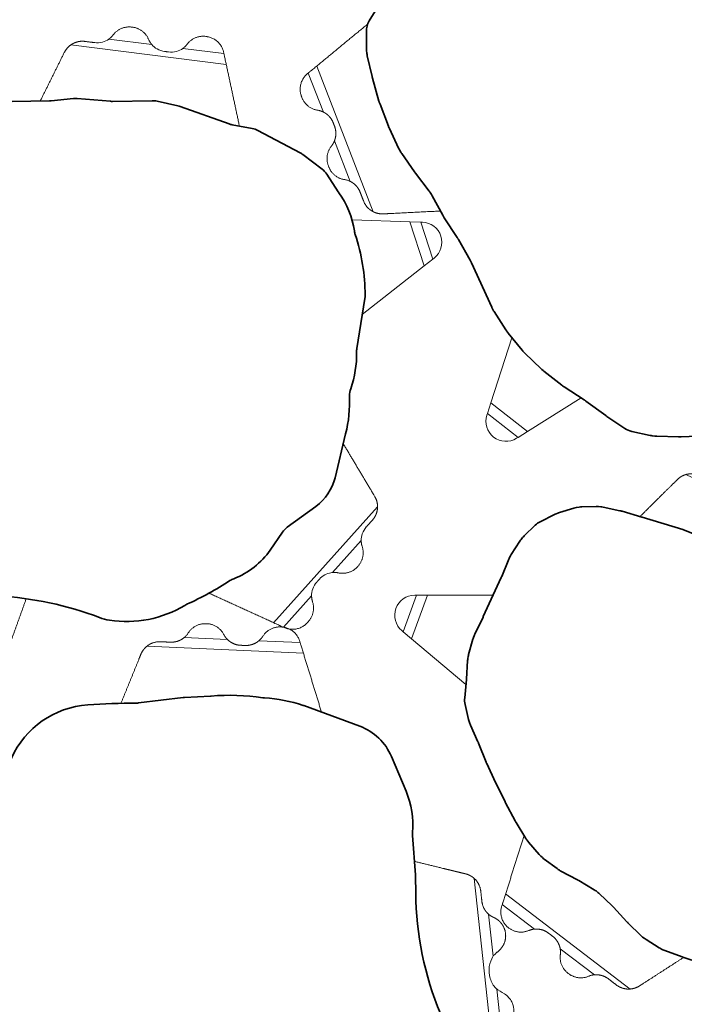
# Model space of a CAD drawing. Units: metres. Extents: x -6.6 to 7.5, y 1.2 to 5.
# Drawn here: x 0.4 to 0.5, y 3.4 to 3.6 of the extents above; entities that cross this region are included whole.
import ezdxf

# ---------------------------------------------------------------- set-up
doc = ezdxf.new("R2010")
doc.units = ezdxf.units.M
doc.header["$LTSCALE"] = 0.1
doc.layers.add('Keine', color=7, linetype='Continuous', lineweight=9)
doc.layers.add('Sichtbare Kanten(DIN)', color=7, linetype='Continuous', lineweight=35)
doc.layers.add('Nocken VS', color=7, linetype='Continuous', lineweight=5, true_color=0x777777)

# ---------------------------------------------------------------- blocks, each defined once
blk = doc.blocks.new('Gruppe-78')
at = {"layer": 'Nocken VS'}
for p, q in [((0.43237, 3.57201), (0.42381, 3.57309)), ((0.41627, 3.57196), (0.44721, 3.56805)), ((0.44675, 3.5702), (0.43855, 3.57123)), ((0.48375, 3.53669), (0.48663, 3.52789)), ((0.48836, 3.52925), (0.48595, 3.53661)), ((0.47734, 3.47992), (0.45661, 3.45682)), ((0.46836, 3.46681), (0.47408, 3.47319)), ((0.45858, 3.45592), (0.4642, 3.46218))]:
    blk.add_line(p, q, dxfattribs=at)
at = {"layer": 'Nocken VS', "flags": 128}
blk.add_lwpolyline([(0.47227, 3.53707), (0.48375, 3.53669), (0.48595, 3.53661), (0.48629, 3.5366, -0.700208), (0.48862, 3.52946), (0.48836, 3.52925), (0.48663, 3.52789), (0.4743, 3.51822)], format="xyb", dxfattribs=at)
at = {"layer": 'Nocken VS'}
for points, weights, knots in [([(0.42381, 3.57309), (0.42431, 3.57345), (0.42469, 3.57394), (0.42608, 3.57578), (0.42837, 3.57549), (0.42846, 3.57548), (0.42855, 3.57547), (0.43084, 3.57518), (0.43173, 3.57305), (0.43197, 3.57248), (0.43237, 3.57201)], [1, 0.988426950127, 1, 0.866025403784, 1, 1, 1, 0.866025403784, 1, 0.988426950127, 1], [0, 0, 0, 0.114472, 0.114472, 0.491777, 0.491777, 0.508223, 0.508223, 0.885528, 0.885528, 1, 1, 1]), ([(0.43855, 3.57123), (0.43905, 3.57159), (0.43942, 3.57208), (0.44082, 3.57392), (0.44311, 3.57363), (0.44319, 3.57362), (0.44328, 3.5736), (0.4461, 3.57325), (0.44669, 3.57047), (0.44826, 3.56312), (0.44983, 3.55576)], [1, 0.988426950127, 1, 0.866025403784, 1, 1, 1, 0.815417439184, 1, 1, 1], [0, 0, 0, 0.048426, 0.048426, 0.208039, 0.208039, 0.214997, 0.214997, 0.399789, 0.399789, 1, 1, 1]), ([(0.41015, 3.56077), (0.41256, 3.56561), (0.41496, 3.57045), (0.41542, 3.57137), (0.41627, 3.57196)], [1, 1, 1, 0.968236951905, 1], [0, 0, 0, 0.6322494, 0.6322494, 0.7493015, 0.7493015, 0.7493015]), ([(0.47052, 3.49247), (0.47365, 3.48722), (0.47678, 3.48197), (0.47734, 3.48102), (0.47734, 3.47992)], [1, 1, 1, 0.963743313902, 1], [0, 0, 0, 0.6602548, 0.6602548, 0.7756222, 0.7756222, 0.7756222]), ([(0.47408, 3.47319), (0.47409, 3.47257), (0.47428, 3.47199), (0.475, 3.46979), (0.47345, 3.46808), (0.47341, 3.46803), (0.47337, 3.46798), (0.47183, 3.46627), (0.46957, 3.46674), (0.46897, 3.46687), (0.46836, 3.46681)], [1, 0.988426950127, 1, 0.866025403784, 1, 1, 1, 0.866025403784, 1, 0.988426950127, 1], [0, 0, 0, 0.115035, 0.115035, 0.494192, 0.494192, 0.505808, 0.505808, 0.884965, 0.884965, 1, 1, 1]), ([(0.4642, 3.46218), (0.46421, 3.46156), (0.4644, 3.46098), (0.46511, 3.45878), (0.46357, 3.45707), (0.46346, 3.45694), (0.46335, 3.45682), (0.46138, 3.45463), (0.45871, 3.45586), (0.45125, 3.45928), (0.4438, 3.4627)], [1, 0.988426950127, 1, 0.866025403784, 1, 1, 1, 0.805229469374, 1, 1, 1], [0, 0, 0, 0.045467, 0.045467, 0.195328, 0.195328, 0.20764, 0.20764, 0.385365, 0.385365, 1, 1, 1]), ([(0.40736, 3.46158), (0.40558, 3.45666), (0.40381, 3.45173), (0.40346, 3.45078), (0.40271, 3.45011)], [1, 1, 1, 0.969407797585, 1], [0.2578223, 0.2578223, 0.2578223, 0.8828258, 0.8828258, 1, 1, 1])]:
    blk.add_rational_spline(points, weights, degree=2, knots=knots, dxfattribs=at)
for points, degree, knots in [([(0.41627, 3.57196), (0.41654, 3.57214), (0.41716, 3.57243), (0.41787, 3.57263), (0.41867, 3.57268), (0.42002, 3.57251), (0.421, 3.57239)], 2, [0.7493015, 0.7493015, 0.7493015, 0.7872404, 0.8251793, 0.8631182, 0.9010571, 1, 1, 1]), ([(0.421, 3.57239), (0.4215, 3.57232), (0.42205, 3.57236), (0.42302, 3.57263), (0.42345, 3.57283), (0.42381, 3.57309)], 3, [-0.2846627, -0.2846627, -0.2846627, -0.2846627, -0.1328742, -0.1328742, 0, 0, 0, 0]), ([(0.43237, 3.57201), (0.43266, 3.57167), (0.43302, 3.57136), (0.43389, 3.57086), (0.43442, 3.57069), (0.43492, 3.57063)], 3, [0, 0, 0, 0, 0.1328742, 0.1328742, 0.2846627, 0.2846627, 0.2846627, 0.2846627]), ([(0.43573, 3.57053), (0.43623, 3.57046), (0.43678, 3.5705), (0.43775, 3.57076), (0.43818, 3.57097), (0.43855, 3.57123)], 3, [-0.2846627, -0.2846627, -0.2846627, -0.2846627, -0.1328742, -0.1328742, 0, 0, 0, 0]), ([(0.47734, 3.47992), (0.47734, 3.47959), (0.47723, 3.47892), (0.47698, 3.47822), (0.47657, 3.47753), (0.47571, 3.47658), (0.4751, 3.4759)], 2, [0.7756222, 0.7756222, 0.7756222, 0.8106613, 0.8457003, 0.8807394, 0.9157784, 1, 1, 1]), ([(0.4751, 3.4759), (0.47477, 3.47553), (0.47448, 3.47506), (0.47415, 3.47411), (0.47408, 3.47364), (0.47408, 3.47319)], 3, [2.3436929, 2.3436929, 2.3436929, 2.3436929, 2.4954814, 2.4954814, 2.6283556, 2.6283556, 2.6283556, 2.6283556]), ([(0.46836, 3.46681), (0.46826, 3.4668), (0.46816, 3.46679), (0.46764, 3.4667), (0.46721, 3.46655), (0.46641, 3.46611), (0.46605, 3.46582), (0.46577, 3.4655)], 3, [1.2977811, 1.2977811, 1.2977811, 1.2977811, 1.3271296, 1.3271296, 1.4545519, 1.4545519, 1.5819741, 1.5819741, 1.5819741, 1.5819741]), ([(0.46522, 3.46489), (0.46488, 3.46452), (0.4646, 3.46405), (0.46427, 3.4631), (0.4642, 3.46263), (0.4642, 3.46218)], 3, [-0.2846627, -0.2846627, -0.2846627, -0.2846627, -0.1328742, -0.1328742, 0, 0, 0, 0])]:
    blk.add_open_spline(points, degree=degree, knots=knots, dxfattribs=at)
for points in [[(0.43492, 3.57063), (0.43573, 3.57053)], [(0.46577, 3.4655), (0.46522, 3.46489)]]:
    blk.add_open_spline(points, degree=1, dxfattribs=at)
at = {"layer": 'Sichtbare Kanten(DIN)', "flags": 128}
blk.add_lwpolyline([(0.40177, 3.46214, -0.076323), (0.42196, 3.45785, 0.051787), (0.42395, 3.45732, 0.176129), (0.43894, 3.46027, -0.029762), (0.43936, 3.46049, 0.038829), (0.44795, 3.4652, -0.051804), (0.44869, 3.46557, 0.14796), (0.45598, 3.4713), (0.45842, 3.47486, -0.084816), (0.45935, 3.47583), (0.46506, 3.48, 0.176776), (0.46887, 3.48571), (0.47099, 3.49443, 0.068142), (0.47177, 3.50199, -0.092905), (0.472, 3.50344, 0.089492), (0.47316, 3.51073, -0.044489), (0.47321, 3.51144), (0.47481, 3.52143, 0.039435), (0.47486, 3.52205, 0.080707), (0.4729, 3.53415, -0.045549), (0.47273, 3.53486, 0.125369), (0.46962, 3.54246, -0.016096), (0.46947, 3.54267), (0.46721, 3.54617, 0.086381), (0.46628, 3.54718), (0.46246, 3.5501, 0.041723), (0.4619, 3.55045), (0.4535, 3.55488, 0.074049), (0.45239, 3.55527), (0.44836, 3.55604, -0.037692), (0.44778, 3.5562), (0.43805, 3.55965, 0.029722), (0.43759, 3.55978), (0.43342, 3.56072, 0.059739), (0.43247, 3.56082), (0.42457, 3.56068, -0.024581), (0.42418, 3.5607), (0.41748, 3.56124, 0.043551), (0.41679, 3.56124), (0.41231, 3.56082, -0.01962), (0.412, 3.5608), (0.40456, 3.56069, -0.031087)], format="xyb", dxfattribs=at)
blk = doc.blocks.new('Gruppe-94')
at = {"layer": 'Nocken VS'}
for p, q in [((0.47646, 3.53871), (0.46523, 3.56772)), ((0.46354, 3.56633), (0.46655, 3.55856)), ((0.46877, 3.55284), (0.47191, 3.54474)), ((0.5072, 3.4949), (0.4999, 3.5006)), ((0.49922, 3.4985), (0.50533, 3.49373))]:
    blk.add_line(p, q, dxfattribs=at)
at = {"layer": 'Nocken VS', "flags": 128}
blk.add_lwpolyline([(0.51791, 3.5016), (0.5072, 3.4949), (0.50533, 3.49373), (0.50504, 3.49356, -0.700208), (0.49912, 3.49818), (0.49922, 3.4985), (0.4999, 3.5006), (0.50412, 3.51359)], format="xyb", dxfattribs=at)
at = {"layer": 'Nocken VS'}
blk.add_rational_spline([(0.48987, 3.53884), (0.48418, 3.53856), (0.47848, 3.53827), (0.47741, 3.53822), (0.47646, 3.53871), (0.47618, 3.53886), (0.47563, 3.53926), (0.47511, 3.5398), (0.47469, 3.54047), (0.47421, 3.54171), (0.47373, 3.54295), (0.47331, 3.54362), (0.47279, 3.54417), (0.47221, 3.54459), (0.47191, 3.54474), (0.47136, 3.54501), (0.47075, 3.5451), (0.46847, 3.54546), (0.46764, 3.54761), (0.46759, 3.54773), (0.46755, 3.54784), (0.46671, 3.54999), (0.46816, 3.55179), (0.46855, 3.55227), (0.46877, 3.55284), (0.46889, 3.55316), (0.46903, 3.55385), (0.46905, 3.5546), (0.46891, 3.55539), (0.46864, 3.55608), (0.46838, 3.55677), (0.46795, 3.55746), (0.46742, 3.558), (0.46686, 3.55841), (0.46655, 3.55856), (0.466, 3.55883), (0.4654, 3.55893), (0.46311, 3.55928), (0.46228, 3.56144), (0.46224, 3.56155), (0.46219, 3.56167), (0.46115, 3.56436), (0.46338, 3.5662), (0.46939, 3.57115), (0.4754, 3.57611)], [1, 1, 1, 0.966224187982, 1, 1, 1, 1, 1, 1, 1, 1, 1, 1, 1, 0.988426950126, 1, 0.866025403785, 1, 1, 1, 0.866025403784, 1, 0.988426950126, 1, 1, 1, 1, 1, 1, 1, 1, 1, 1, 1, 0.988426950127, 1, 0.866025403786, 1, 1, 1, 0.810802363324, 1, 1, 1], degree=2, knots=[0, 0, 0, 0.18765, 0.18765, 0.221565, 0.221565, 0.232231, 0.242897, 0.253562, 0.264228, 0.291043, 0.301694, 0.312344, 0.322995, 0.333646, 0.333646, 0.352703, 0.352703, 0.415515, 0.415515, 0.419365, 0.419365, 0.482177, 0.482177, 0.501234, 0.501234, 0.511823, 0.522411, 0.533, 0.543588, 0.5537, 0.564289, 0.574877, 0.585466, 0.596054, 0.596054, 0.615111, 0.615111, 0.677924, 0.677924, 0.681773, 0.681773, 0.755304, 0.755304, 1, 1, 1], dxfattribs=at)
at = {"layer": 'Sichtbare Kanten(DIN)', "flags": 128}
blk.add_lwpolyline([(0.47752, 3.5797), (0.47569, 3.5767, 0.138484), (0.47511, 3.57461), (0.47511, 3.57135, 0.028286), (0.47514, 3.5709), (0.47522, 3.57023, 0.028286), (0.4753, 3.56979), (0.47626, 3.56561, 0.005576), (0.47629, 3.56553), (0.47632, 3.5654, 0.005576), (0.47634, 3.56531), (0.47763, 3.56073, 0.011545), (0.47768, 3.56055), (0.47777, 3.56029, 0.011545), (0.47783, 3.56011), (0.47949, 3.55576, 0.008916), (0.47955, 3.55562), (0.47963, 3.55543, 0.008916), (0.47969, 3.5553), (0.48154, 3.55133, 0.021694), (0.4817, 3.55102), (0.48196, 3.55057, 0.021694), (0.48215, 3.55028), (0.4847, 3.54662, 0.005317), (0.48475, 3.54655), (0.48483, 3.54645, 0.005317), (0.48488, 3.54638), (0.48764, 3.54277, -0.019309), (0.48782, 3.54252), (0.48807, 3.54213, -0.019309), (0.48823, 3.54186), (0.49033, 3.53799, 0.010379), (0.49041, 3.53785), (0.49054, 3.53764, 0.010379), (0.49063, 3.5375), (0.49322, 3.53356, -0.008501), (0.49329, 3.53345), (0.49339, 3.53327, -0.008501), (0.49346, 3.53315), (0.49578, 3.52905, -0.010478), (0.49585, 3.5289), (0.49597, 3.52868, -0.010586), (0.49604, 3.52853), (0.50008, 3.5197, 0.017183), (0.5002, 3.51946), (0.5004, 3.51909, 0.017294), (0.50054, 3.51885), (0.50287, 3.51519, 0.014702), (0.503, 3.515), (0.50321, 3.51471, 0.014702), (0.50335, 3.51453), (0.50614, 3.51111, 0.014892), (0.5063, 3.51093), (0.50654, 3.51067, 0.014892), (0.50671, 3.51049), (0.5099, 3.50742, 0.013581), (0.51006, 3.50727), (0.5103, 3.50706, 0.013581), (0.51047, 3.50692), (0.51408, 3.50413, 0.009995), (0.51421, 3.50403), (0.51441, 3.50389, 0.009995), (0.51454, 3.5038), (0.51853, 3.50119, -0.006835), (0.51863, 3.50113), (0.51876, 3.50104, -0.006835), (0.51885, 3.50097), (0.52279, 3.49808, 0.005137), (0.52286, 3.49803), (0.52296, 3.49796, 0.005137), (0.52303, 3.49791), (0.5266, 3.49551, 0.095173), (0.52799, 3.49492), (0.53167, 3.49412, 0.023155), (0.53204, 3.49406), (0.53259, 3.494, 0.023155), (0.53296, 3.49397), (0.53729, 3.49385, 0.009156), (0.53744, 3.49385), (0.53766, 3.49385, 0.009156), (0.5378, 3.49385), (0.54262, 3.49408, 0.005769)], format="xyb", dxfattribs=at)
blk = doc.blocks.new('Gruppe-95')
at = {"layer": 'Nocken VS'}
for p, q in [((0.44742, 3.45349), (0.43884, 3.45387)), ((0.46192, 3.45285), (0.45369, 3.45321)), ((0.43139, 3.45212), (0.46256, 3.45074)), ((0.38596, 3.41382), (0.38539, 3.40561)), ((0.38591, 3.38328), (0.38808, 3.41442)), ((0.4966, 3.40586), (0.49996, 3.37482)), ((0.38494, 3.39921), (0.38436, 3.39078)), ((0.50036, 3.39035), (0.49945, 3.39875)), ((0.50194, 3.37579), (0.50107, 3.38383)), ((0.40715, 3.30636), (0.39321, 3.3343)), ((0.39169, 3.33271), (0.39536, 3.32534)), ((0.49531, 3.33086), (0.49699, 3.29968)), ((0.49823, 3.31503), (0.49777, 3.3236)), ((0.39817, 3.31972), (0.402, 3.31204)), ((0.49902, 3.30054), (0.49857, 3.30875)), ((0.4533, 3.27962), (0.44421, 3.28133)), ((0.44457, 3.27915), (0.45218, 3.27773))]:
    blk.add_line(p, q, dxfattribs=at)
at = {"layer": 'Nocken VS', "flags": 128}
blk.add_lwpolyline([(0.4599, 3.29079), (0.4533, 3.27962), (0.45218, 3.27773), (0.45201, 3.27744, -0.700208), (0.44462, 3.27882), (0.44457, 3.27915), (0.44421, 3.28133), (0.44234, 3.29263)], format="xyb", dxfattribs=at)
at = {"layer": 'Nocken VS'}
for points, weights, knots in [([(0.42622, 3.44075), (0.42822, 3.44564), (0.43021, 3.45054), (0.4306, 3.45148), (0.43139, 3.45212), (0.43164, 3.45233), (0.43223, 3.45267), (0.43293, 3.45292), (0.43372, 3.45304), (0.43509, 3.45298), (0.43647, 3.45292), (0.43727, 3.45304), (0.43797, 3.45329), (0.43858, 3.45365), (0.43884, 3.45387), (0.43931, 3.45426), (0.43964, 3.45478), (0.44088, 3.45673), (0.44319, 3.45662), (0.44326, 3.45662), (0.44333, 3.45662), (0.44564, 3.45652), (0.44671, 3.45447), (0.44699, 3.45392), (0.44742, 3.45349), (0.44766, 3.45325), (0.44824, 3.45284), (0.44892, 3.45252), (0.4497, 3.45233), (0.45051, 3.4523), (0.45132, 3.45226), (0.45211, 3.45238), (0.45282, 3.45264), (0.45343, 3.45299), (0.45369, 3.45321), (0.45416, 3.4536), (0.45449, 3.45412), (0.45573, 3.45607), (0.45804, 3.45597), (0.45811, 3.45596), (0.45818, 3.45596), (0.461, 3.45584), (0.46183, 3.45314), (0.46401, 3.44606), (0.46619, 3.43898)], [1, 1, 1, 0.969078238608, 1, 1, 1, 1, 1, 1, 1, 1, 1, 1, 1, 0.988426950128, 1, 0.866025403785, 1, 1, 1, 0.866025403786, 1, 0.988426950125, 1, 1, 1, 1, 1, 1, 1, 1, 1, 1, 1, 0.988426950126, 1, 0.866025403785, 1, 1, 1, 0.8173733452, 1, 1, 1], [0, 0, 0, 0.176311, 0.176311, 0.209252, 0.209252, 0.220071, 0.23089, 0.241709, 0.252528, 0.281179, 0.292053, 0.302927, 0.313801, 0.324675, 0.324675, 0.344246, 0.344246, 0.408753, 0.408753, 0.411073, 0.411073, 0.475579, 0.475579, 0.49515, 0.49515, 0.506088, 0.517026, 0.527964, 0.538901, 0.551396, 0.562405, 0.573415, 0.584424, 0.595433, 0.595433, 0.615247, 0.615247, 0.680554, 0.680554, 0.682904, 0.682904, 0.758152, 0.758152, 1, 1, 1]), ([(0.39704, 3.37784), (0.39704, 3.37784), (0.39704, 3.37784), (0.39225, 3.37996), (0.38746, 3.38207), (0.38653, 3.38248), (0.38591, 3.38328), (0.38571, 3.38353), (0.38539, 3.38413), (0.38515, 3.38483), (0.38505, 3.38563), (0.38515, 3.38701), (0.38525, 3.38839), (0.38515, 3.38919), (0.38491, 3.3899), (0.38457, 3.39052), (0.38436, 3.39078), (0.38397, 3.39126), (0.38347, 3.39161), (0.38155, 3.3929), (0.38171, 3.3952), (0.38187, 3.3975), (0.38395, 3.39851), (0.3845, 3.39878), (0.38494, 3.39921), (0.385, 3.39926), (0.3851, 3.39937), (0.38537, 3.39966), (0.38574, 3.40023), (0.386, 3.40085), (0.38616, 3.40151), (0.38622, 3.40234), (0.38628, 3.40322), (0.38618, 3.40402), (0.38594, 3.40473), (0.3856, 3.40535), (0.38539, 3.40561), (0.38501, 3.40609), (0.3845, 3.40644), (0.38258, 3.40773), (0.38274, 3.41003), (0.38275, 3.4101), (0.38275, 3.41016), (0.38295, 3.41297), (0.38565, 3.41373), (0.39273, 3.41574), (0.39982, 3.41775)], [1, 1, 1, 1, 1, 0.969407797586, 1, 1, 1, 1, 1, 1, 1, 1, 1, 1, 1, 0.988426950129, 1, 0.866025403783, 1, 0.866188556301, 1, 0.988426940793, 1, 1, 1, 1, 1, 1, 1, 1, 1, 1, 1, 1, 1, 0.988426950128, 1, 0.866025403783, 1, 1, 1, 0.818144079081, 1, 1, 1], [0, 0, 0, 0.000008, 0.000008, 0.278462, 0.278462, 0.330666, 0.330666, 0.347901, 0.365137, 0.382373, 0.399609, 0.445531, 0.462855, 0.480179, 0.497503, 0.514827, 0.514827, 0.546006, 0.546006, 0.648774, 0.648774, 0.751484, 0.751484, 0.782663, 0.782663, 0.786548, 0.790434, 0.794319, 0.798205, 0.80209, 0.805975, 0.812146, 0.816774, 0.821402, 0.826031, 0.830659, 0.830659, 0.838989, 0.838989, 0.866445, 0.866445, 0.86735, 0.86735, 0.898925, 0.898925, 1, 1, 1]), ([(0.48469, 3.40925), (0.48978, 3.40801), (0.49487, 3.40678), (0.49585, 3.40654), (0.4966, 3.40586), (0.49684, 3.40565), (0.49727, 3.40511), (0.49762, 3.40446), (0.49786, 3.4037), (0.49801, 3.40232), (0.49816, 3.40095), (0.49839, 3.40019), (0.49875, 3.39952), (0.4992, 3.39897), (0.49945, 3.39875), (0.49992, 3.39834), (0.50048, 3.39809), (0.50259, 3.39716), (0.50284, 3.39487), (0.50308, 3.39257), (0.50122, 3.39121), (0.50073, 3.39085), (0.50036, 3.39035), (0.50032, 3.39029), (0.50023, 3.39017), (0.50003, 3.38984), (0.49976, 3.38921), (0.49961, 3.38855), (0.49957, 3.38787), (0.49967, 3.38698), (0.49977, 3.38603), (0.50001, 3.38527), (0.50037, 3.3846), (0.50081, 3.38406), (0.50107, 3.38383), (0.50153, 3.38343), (0.50209, 3.38318), (0.5042, 3.38225), (0.50445, 3.37996), (0.50475, 3.37716), (0.50223, 3.37593), (0.49561, 3.3727), (0.48899, 3.36948), (0.48898, 3.36948), (0.48898, 3.36948)], [1, 1, 1, 0.969407797587, 1, 1, 1, 1, 1, 1, 1, 1, 1, 1, 1, 0.988426950127, 1, 0.866025403785, 1, 0.866188556302, 1, 0.988426940792, 1, 1, 1, 1, 1, 1, 1, 1, 1, 1, 1, 1, 1, 0.988426940793, 1, 0.866188556303, 1, 0.818144079082, 1, 1, 1, 1, 1], [0, 0, 0, 0.280267, 0.280267, 0.332811, 0.332811, 0.35016, 0.367508, 0.384856, 0.402204, 0.448426, 0.46575, 0.483074, 0.500398, 0.517722, 0.517722, 0.548719, 0.548719, 0.650888, 0.650888, 0.752999, 0.752999, 0.783996, 0.783996, 0.787859, 0.791722, 0.795584, 0.799447, 0.80331, 0.807173, 0.814122, 0.818723, 0.823325, 0.827926, 0.832527, 0.832527, 0.840809, 0.840809, 0.868089, 0.868089, 0.899481, 0.899481, 0.999966, 0.999966, 1, 1, 1]), ([(0.4195, 3.30734), (0.4195, 3.30734), (0.4195, 3.30734), (0.4143, 3.30672), (0.4091, 3.30611), (0.40809, 3.30599), (0.40715, 3.30636), (0.40685, 3.30648), (0.40627, 3.30684), (0.40571, 3.30732), (0.40522, 3.30796), (0.4046, 3.30919), (0.40398, 3.31043), (0.4035, 3.31107), (0.40293, 3.31156), (0.40232, 3.31192), (0.402, 3.31204), (0.40143, 3.31226), (0.40081, 3.3123), (0.39851, 3.31244), (0.39748, 3.31451), (0.39745, 3.31457), (0.39742, 3.31462), (0.39639, 3.31669), (0.39766, 3.31862), (0.398, 3.31913), (0.39817, 3.31972), (0.39826, 3.32004), (0.39834, 3.32074), (0.39829, 3.3215), (0.39807, 3.32227), (0.39771, 3.323), (0.39734, 3.32373), (0.39685, 3.32437), (0.39628, 3.32486), (0.39568, 3.32522), (0.39536, 3.32534), (0.39479, 3.32556), (0.39417, 3.3256), (0.39187, 3.32574), (0.39084, 3.32781), (0.39081, 3.32787), (0.39078, 3.32792), (0.38952, 3.33044), (0.39146, 3.33247), (0.39655, 3.3378), (0.40163, 3.34312)], [1, 1, 1, 1, 1, 0.969407797586, 1, 1, 1, 1, 1, 1, 1, 1, 1, 1, 1, 0.988426950127, 1, 0.866025403784, 1, 1, 1, 0.866025403787, 1, 0.988426950127, 1, 1, 1, 1, 1, 1, 1, 1, 1, 1, 1, 0.988426950127, 1, 0.866025403785, 1, 1, 1, 0.81814407908, 1, 1, 1], [0, 0, 0, 0.000046, 0.000046, 0.177956, 0.177956, 0.211311, 0.211311, 0.222323, 0.233335, 0.244348, 0.25536, 0.284701, 0.295698, 0.306695, 0.317692, 0.328689, 0.328689, 0.348366, 0.348366, 0.413221, 0.413221, 0.415358, 0.415358, 0.480213, 0.480213, 0.49989, 0.49989, 0.510823, 0.521756, 0.532689, 0.543621, 0.556261, 0.567193, 0.578126, 0.589059, 0.599992, 0.599992, 0.619669, 0.619669, 0.684524, 0.684524, 0.686661, 0.686661, 0.761246, 0.761246, 1, 1, 1]), ([(0.48359, 3.33488), (0.48861, 3.33337), (0.49362, 3.33186), (0.49459, 3.33157), (0.49531, 3.33086), (0.49554, 3.33063), (0.49593, 3.33007), (0.49625, 3.3294), (0.49645, 3.32863), (0.49652, 3.32724), (0.4966, 3.32586), (0.49679, 3.32508), (0.49712, 3.3244), (0.49753, 3.32383), (0.49777, 3.3236), (0.49821, 3.32317), (0.49876, 3.32289), (0.50082, 3.32184), (0.50094, 3.31954), (0.50095, 3.31947), (0.50095, 3.31941), (0.50107, 3.3171), (0.49914, 3.31584), (0.49863, 3.3155), (0.49823, 3.31503), (0.49802, 3.31477), (0.49767, 3.31416), (0.49742, 3.31345), (0.49731, 3.31265), (0.49735, 3.31183), (0.4974, 3.31102), (0.49759, 3.31024), (0.49792, 3.30956), (0.49833, 3.30899), (0.49857, 3.30875), (0.49901, 3.30832), (0.49956, 3.30804), (0.50162, 3.307), (0.50174, 3.30469), (0.50175, 3.30463), (0.50175, 3.30456), (0.5019, 3.30175), (0.49931, 3.30066), (0.49253, 3.2978), (0.48575, 3.29494)], [1, 1, 1, 0.969407797584, 1, 1, 1, 1, 1, 1, 1, 1, 1, 1, 1, 0.988426950126, 1, 0.866025403785, 1, 1, 1, 0.866025403782, 1, 0.988426950129, 1, 1, 1, 1, 1, 1, 1, 1, 1, 1, 1, 0.988426950127, 1, 0.866025403783, 1, 1, 1, 0.818144079083, 1, 1, 1], [0, 0, 0, 0.176398, 0.176398, 0.209468, 0.209468, 0.220387, 0.231306, 0.242225, 0.253144, 0.282235, 0.293209, 0.304184, 0.315159, 0.326133, 0.326133, 0.345885, 0.345885, 0.410987, 0.410987, 0.413132, 0.413132, 0.478235, 0.478235, 0.497987, 0.497987, 0.508961, 0.519936, 0.53091, 0.541885, 0.554572, 0.565547, 0.576521, 0.587496, 0.59847, 0.59847, 0.618222, 0.618222, 0.683325, 0.683325, 0.68547, 0.68547, 0.760339, 0.760339, 1, 1, 1])]:
    blk.add_rational_spline(points, weights, degree=2, knots=knots, dxfattribs=at)
at = {"layer": 'Sichtbare Kanten(DIN)', "flags": 128}
blk.add_lwpolyline([(0.44056, 3.29297, 0.047263), (0.43981, 3.29306, -0.186653), (0.42428, 3.29931, -0.141154), (0.42314, 3.30121, 0.131255), (0.41999, 3.30674, -0.054791), (0.41944, 3.30743), (0.41432, 3.31558, -0.027267), (0.41411, 3.31596), (0.4084, 3.32774, 0.007923), (0.40834, 3.32785), (0.40309, 3.33784, -0.094773), (0.40266, 3.33927, 0.121485), (0.40054, 3.34511, -0.109334), (0.39992, 3.34672), (0.39862, 3.3551, -0.014944), (0.39859, 3.35534), (0.3975, 3.36695, 0.00174), (0.39749, 3.36698), (0.39671, 3.37469, -0.069075), (0.39676, 3.37578, 0.06287), (0.39711, 3.38299, -0.0489), (0.39713, 3.38377, 0.049968), (0.39739, 3.39701, 0.03725), (0.3973, 3.3976, -0.11404), (0.39728, 3.40598, 0.010947), (0.39731, 3.40616), (0.3983, 3.41153, 0.048959), (0.39836, 3.41231, -0.121532), (0.39923, 3.41606, 0.041383), (0.39948, 3.41667), (0.40161, 3.42345, -0.029272), (0.40177, 3.42389), (0.40443, 3.42983, -0.276695), (0.4196, 3.44044, -0.016341), (0.42928, 3.4408, 0.028275), (0.42973, 3.44083), (0.43862, 3.44188, -0.016088), (0.43888, 3.4419), (0.44407, 3.44218, 0.008778), (0.44421, 3.44219, -0.060378), (0.45446, 3.44186, 0.023859), (0.45484, 3.44182, -0.067312), (0.46254, 3.44033, -0.006866), (0.46264, 3.44029), (0.47379, 3.43618, -0.207317), (0.48011, 3.43014), (0.48302, 3.42327, -0.117122), (0.4843, 3.41502, 0.038687), (0.4843, 3.4144), (0.48489, 3.40658, -0.015946), (0.4849, 3.40632), (0.48494, 3.40295, 0.095145), (0.48985, 3.37893, -0.231389), (0.48929, 3.37016, 0.072306), (0.48887, 3.36909), (0.4878, 3.36452, -0.033896), (0.48764, 3.364, 0.083597), (0.48566, 3.35415, -0.014614), (0.48565, 3.35391), (0.48451, 3.34125, -0.022753), (0.48446, 3.34089, 0.038639), (0.48318, 3.32859, 0.042484), (0.48322, 3.32791), (0.48429, 3.32045, 0.007809), (0.48431, 3.32033), (0.48543, 3.31402, 0.017831), (0.48549, 3.31374), (0.48706, 3.30747, -0.021291), (0.48713, 3.30713, -0.154819), (0.48513, 3.29355, -0.268817), (0.47764, 3.28852), (0.47157, 3.28811, -0.063722), (0.47055, 3.28817), (0.46463, 3.2893, -0.046392), (0.46392, 3.2895, 0.110994), (0.44959, 3.2917, -0.041599), (0.44893, 3.29171, -0.026372)], format="xyb", close=True, dxfattribs=at)
blk = doc.blocks.new('Gruppe-100')
at = {"layer": 'Nocken VS'}
for p, q in [((0.53875, 3.48633), (0.56693, 3.4729)), ((0.55405, 3.48133), (0.54631, 3.48503)), ((0.56715, 3.47509), (0.55973, 3.47863)), ((0.48508, 3.46229), (0.48244, 3.45501)), ((0.48413, 3.4536), (0.48729, 3.46229)), ((0.60189, 3.42177), (0.59133, 3.39239)), ((0.59844, 3.40605), (0.60134, 3.41412)), ((0.52766, 3.38383), (0.50285, 3.40278)), ((0.50218, 3.40068), (0.50862, 3.39577)), ((0.59353, 3.39239), (0.59631, 3.40013)), ((0.51372, 3.39187), (0.52054, 3.38666))]:
    blk.add_line(p, q, dxfattribs=at)
at = {"layer": 'Nocken VS', "flags": 128}
blk.add_lwpolyline([(0.49495, 3.44453), (0.48413, 3.4536), (0.48244, 3.45501), (0.48218, 3.45523, -0.700208), (0.48475, 3.46229), (0.48508, 3.46229), (0.48729, 3.46229), (0.50037, 3.4623)], format="xyb", dxfattribs=at)
at = {"layer": 'Nocken VS'}
for points, weights, knots in [([(0.52962, 3.47797), (0.52962, 3.47797), (0.52962, 3.47797), (0.53334, 3.48165), (0.53706, 3.48534), (0.53778, 3.48605), (0.53875, 3.48633), (0.53906, 3.48642), (0.53974, 3.48651), (0.54048, 3.48647), (0.54126, 3.48627), (0.5425, 3.48567), (0.54375, 3.48508), (0.54453, 3.48488), (0.54528, 3.48484), (0.54598, 3.48493), (0.54631, 3.48503), (0.54689, 3.48521), (0.5474, 3.48555), (0.5493, 3.48686), (0.55139, 3.48587), (0.55145, 3.48584), (0.55151, 3.48581), (0.55359, 3.48482), (0.55377, 3.48252), (0.55382, 3.4819), (0.55405, 3.48133), (0.55418, 3.48102), (0.55455, 3.48042), (0.55506, 3.47986), (0.5557, 3.47938), (0.55644, 3.47903), (0.55717, 3.47868), (0.55795, 3.47848), (0.55871, 3.47844), (0.5594, 3.47853), (0.55973, 3.47863), (0.56031, 3.47881), (0.56082, 3.47916), (0.56272, 3.48047), (0.56481, 3.47947), (0.56487, 3.47944), (0.56493, 3.47941), (0.56746, 3.4782), (0.56718, 3.47541), (0.56645, 3.46808), (0.56573, 3.46075)], [1, 1, 1, 1, 1, 0.969407797585, 1, 1, 1, 1, 1, 1, 1, 1, 1, 1, 1, 0.988426950127, 1, 0.866025403786, 1, 1, 1, 0.866025403786, 1, 0.988426950129, 1, 1, 1, 1, 1, 1, 1, 1, 1, 1, 1, 0.988426950126, 1, 0.866025403784, 1, 1, 1, 0.818144079083, 1, 1, 1], [0, 0, 0, 0.000005, 0.000005, 0.176875, 0.176875, 0.210034, 0.210034, 0.220982, 0.23193, 0.242878, 0.253826, 0.282995, 0.293928, 0.304861, 0.315793, 0.326726, 0.326726, 0.346288, 0.346288, 0.410763, 0.410763, 0.412888, 0.412888, 0.477364, 0.477364, 0.496925, 0.496925, 0.507858, 0.518791, 0.529723, 0.540656, 0.553377, 0.564381, 0.575385, 0.586389, 0.597393, 0.597393, 0.617197, 0.617197, 0.682474, 0.682474, 0.684625, 0.684625, 0.759695, 0.759695, 1, 1, 1]), ([(0.59266, 3.43002), (0.5967, 3.42669), (0.60073, 3.42335), (0.60151, 3.4227), (0.60189, 3.42177), (0.60202, 3.42147), (0.60216, 3.4208), (0.6022, 3.42006), (0.60208, 3.41927), (0.60161, 3.41797), (0.60114, 3.41667), (0.60102, 3.41588), (0.60105, 3.41512), (0.60121, 3.41443), (0.60134, 3.41412), (0.60158, 3.41355), (0.60198, 3.41308), (0.60347, 3.41132), (0.60269, 3.40915), (0.60267, 3.40909), (0.60264, 3.40902), (0.60186, 3.40685), (0.59959, 3.40644), (0.59899, 3.40633), (0.59844, 3.40605), (0.59814, 3.40589), (0.59758, 3.40546), (0.59707, 3.40491), (0.59666, 3.40421), (0.59639, 3.40344), (0.59611, 3.40268), (0.59599, 3.40188), (0.59602, 3.40113), (0.59618, 3.40044), (0.59631, 3.40013), (0.59655, 3.39956), (0.59695, 3.3991), (0.59844, 3.39733), (0.59766, 3.39516), (0.59763, 3.3951), (0.59761, 3.39504), (0.59666, 3.39239), (0.59385, 3.39239), (0.58649, 3.39239), (0.57912, 3.39238), (0.57912, 3.39238), (0.57912, 3.39238)], [1, 1, 1, 0.969407797583, 1, 1, 1, 1, 1, 1, 1, 1, 1, 1, 1, 0.988426950124, 1, 0.866025403785, 1, 1, 1, 0.866025403783, 1, 0.988426950127, 1, 1, 1, 1, 1, 1, 1, 1, 1, 1, 1, 0.988426950125, 1, 0.866025403785, 1, 1, 1, 0.818144079082, 1, 1, 1, 1, 1], [0, 0, 0, 0.177915, 0.177915, 0.21127, 0.21127, 0.222283, 0.233296, 0.244308, 0.255321, 0.284663, 0.29566, 0.306657, 0.317655, 0.328652, 0.328652, 0.348329, 0.348329, 0.413186, 0.413186, 0.415323, 0.415323, 0.48018, 0.48018, 0.499858, 0.499858, 0.510791, 0.521724, 0.532657, 0.54359, 0.55623, 0.567163, 0.578096, 0.589029, 0.599963, 0.599963, 0.61964, 0.61964, 0.684497, 0.684497, 0.686634, 0.686634, 0.761221, 0.761221, 0.999982, 0.999982, 1, 1, 1]), ([(0.53832, 3.39013), (0.53392, 3.38729), (0.52952, 3.38445), (0.52867, 3.3839), (0.52766, 3.38383), (0.52734, 3.3838), (0.52666, 3.38386), (0.52594, 3.38405), (0.52522, 3.38441), (0.52412, 3.38525), (0.52302, 3.38609), (0.5223, 3.38644), (0.52157, 3.38663), (0.52087, 3.38669), (0.52054, 3.38666), (0.51992, 3.38661), (0.51936, 3.38637), (0.51723, 3.38548), (0.51539, 3.38688), (0.51534, 3.38692), (0.51529, 3.38696), (0.51345, 3.38836), (0.51375, 3.39065), (0.51383, 3.39126), (0.51372, 3.39187), (0.51366, 3.3922), (0.51342, 3.39286), (0.51304, 3.39351), (0.51251, 3.39412), (0.51181, 3.39465), (0.5111, 3.39519), (0.51038, 3.39555), (0.50965, 3.39574), (0.50895, 3.39579), (0.50862, 3.39577), (0.508, 3.39571), (0.50744, 3.39547), (0.50531, 3.39459), (0.50347, 3.39599), (0.50124, 3.39769), (0.50209, 3.40037), (0.50431, 3.40739), (0.50653, 3.41441)], [1, 1, 1, 0.969407797584, 1, 1, 1, 1, 1, 1, 1, 1, 1, 1, 1, 0.988426950126, 1, 0.866025403785, 1, 1, 1, 0.866025403783, 1, 0.988426950127, 1, 1, 1, 1, 1, 1, 1, 1, 1, 1, 1, 0.988426940793, 1, 0.866188556302, 1, 0.81814407908, 1, 1, 1], [0, 0, 0, 0.176434, 0.176434, 0.209513, 0.209513, 0.220434, 0.231355, 0.242277, 0.253198, 0.282297, 0.293274, 0.304251, 0.315228, 0.326205, 0.326205, 0.345962, 0.345962, 0.41108, 0.41108, 0.413226, 0.413226, 0.478344, 0.478344, 0.498101, 0.498101, 0.509078, 0.520055, 0.531032, 0.542009, 0.556644, 0.567621, 0.578598, 0.589575, 0.600553, 0.600553, 0.620309, 0.620309, 0.685391, 0.685391, 0.760278, 0.760278, 1, 1, 1])]:
    blk.add_rational_spline(points, weights, degree=2, knots=knots, dxfattribs=at)
at = {"layer": 'Sichtbare Kanten(DIN)', "flags": 128}
blk.add_lwpolyline([(0.52155, 3.40281, 0.027561), (0.52122, 3.40309), (0.52087, 3.40336, 0.027561), (0.5205, 3.4036), (0.51746, 3.40542, 0.006452), (0.51737, 3.40547), (0.51728, 3.40552, 0.006452), (0.51719, 3.40557), (0.51387, 3.40733, -0.018847), (0.51361, 3.40748), (0.51335, 3.40764, -0.018847), (0.51311, 3.40781), (0.51052, 3.40973, -0.027759), (0.51018, 3.41001), (0.50986, 3.41031, -0.027759), (0.50955, 3.41063), (0.50744, 3.41308, -0.019613), (0.50725, 3.41332), (0.50706, 3.41358, -0.019613), (0.50689, 3.41384), (0.50494, 3.41699, -0.007954), (0.50487, 3.4171), (0.50481, 3.41721, -0.007954), (0.50475, 3.41732), (0.50283, 3.42092, -0.004305), (0.5028, 3.42098), (0.50276, 3.42104, -0.004305), (0.50273, 3.4211), (0.50088, 3.42489, -0.005931), (0.50083, 3.42497), (0.49909, 3.42875, -0.006612), (0.49905, 3.42885), (0.49901, 3.42895, -0.006612), (0.49897, 3.42905), (0.49745, 3.43284, 0.005325), (0.49742, 3.43292), (0.49739, 3.433, 0.005325), (0.49735, 3.43307), (0.49586, 3.4364, -0.024357), (0.49572, 3.43676), (0.4956, 3.43713, -0.024357), (0.49549, 3.4375), (0.49479, 3.44055, -0.079518), (0.4947, 3.44182), (0.49503, 3.44547, 0.006165), (0.49504, 3.44557), (0.49528, 3.44926, -0.025639), (0.49533, 3.44967), (0.4954, 3.45007, -0.025639), (0.49549, 3.45047), (0.49634, 3.45353, -0.022618), (0.49645, 3.45387), (0.49658, 3.45421, -0.022618), (0.49672, 3.45454), (0.49837, 3.45795, 0.005642), (0.49841, 3.45803), (0.50197, 3.46581, 0.005047), (0.50201, 3.46589), (0.50204, 3.46596, 0.004899), (0.50207, 3.46603), (0.50347, 3.46945, -0.023078), (0.50363, 3.46978), (0.5038, 3.47011, -0.023078), (0.50398, 3.47043), (0.50567, 3.47304, -0.028648), (0.50595, 3.47341), (0.50623, 3.47377, -0.028648), (0.50655, 3.4741), (0.50877, 3.47625, -0.073461), (0.50972, 3.47693), (0.51256, 3.47838, -0.022881), (0.51289, 3.47853), (0.51323, 3.47867, -0.022881), (0.51357, 3.47879), (0.51644, 3.47965, -0.033421), (0.51696, 3.47977), (0.51749, 3.47985, -0.033421), (0.51802, 3.4799), (0.52087, 3.47997, -0.02926), (0.52134, 3.47995), (0.5218, 3.47991, -0.02926), (0.52226, 3.47984), (0.52562, 3.47912, -0.009425), (0.52577, 3.47909), (0.52591, 3.47905, -0.009425), (0.52606, 3.47901), (0.53001, 3.47785, -0.002341), (0.53005, 3.47784), (0.53815, 3.47538, -0.010261), (0.5383, 3.47533), (0.53847, 3.47527, -0.010877), (0.53863, 3.47521), (0.54197, 3.47388, -0.020926), (0.54227, 3.47374), (0.54257, 3.47359, -0.020828), (0.54287, 3.47343), (0.55353, 3.46695, 0.005555), (0.5536, 3.4669), (0.55368, 3.46686, 0.005372), (0.55375, 3.46682), (0.55734, 3.46484, 0.005759), (0.55742, 3.4648), (0.5575, 3.46476, 0.006758), (0.5576, 3.46471), (0.57308, 3.45717, -0.004039), (0.57314, 3.45715), (0.57322, 3.45711, -0.005029), (0.57329, 3.45707), (0.57689, 3.45516, -0.007418), (0.57699, 3.4551), (0.57709, 3.45504, -0.008498), (0.5772, 3.45498), (0.5877, 3.4485, -0.025391), (0.58803, 3.44827), (0.58834, 3.44804, -0.024585), (0.58864, 3.44778), (0.59092, 3.44564, -0.078417), (0.59169, 3.44466), (0.59319, 3.44194, -0.076712), (0.59361, 3.4408), (0.59422, 3.43778, -0.081487), (0.59426, 3.43649), (0.5939, 3.43359, -0.032397), (0.5938, 3.43308), (0.59367, 3.43258, -0.032397), (0.5935, 3.43209), (0.59229, 3.42912, -0.015571), (0.59219, 3.42889), (0.59209, 3.42867, -0.015571), (0.59197, 3.42845), (0.59007, 3.42505, 0.004414), (0.59003, 3.42499), (0.59, 3.42493, 0.004414), (0.58997, 3.42486), (0.58822, 3.42146, 0.017558), (0.5881, 3.42121), (0.58799, 3.42095, 0.017558), (0.58789, 3.42069), (0.58686, 3.41773, 0.033465), (0.58671, 3.41721), (0.58661, 3.41669, 0.033465), (0.58654, 3.41616), (0.58632, 3.41298, -0.015318), (0.5863, 3.41273), (0.58627, 3.41249, -0.014695), (0.58623, 3.41225), (0.5848, 3.4047, -0.027341), (0.58469, 3.40428), (0.58456, 3.40384, -0.027997), (0.58441, 3.40342), (0.58295, 3.40006, 0.002337), (0.58293, 3.40002), (0.5814, 3.39637, -0.016231), (0.58129, 3.39614), (0.58117, 3.3959, -0.016231), (0.58105, 3.39568), (0.5791, 3.39234, 0.004316), (0.57906, 3.39228), (0.57903, 3.39222, 0.004316), (0.579, 3.39216), (0.57706, 3.38857, -0.00749), (0.577, 3.38847), (0.57694, 3.38836, -0.00749), (0.57688, 3.38826), (0.57508, 3.38534, -0.090893), (0.57411, 3.38427), (0.57191, 3.38259, -0.105156), (0.57041, 3.38188), (0.56799, 3.3813, -0.119199), (0.56611, 3.38131), (0.56336, 3.38199, -0.023155), (0.563, 3.38209), (0.56266, 3.38221, -0.023657), (0.56231, 3.38235), (0.55534, 3.38553, 0.019869), (0.55505, 3.38565), (0.55474, 3.38577, 0.020262), (0.55443, 3.38587), (0.54674, 3.38798, 0.010592), (0.54657, 3.38802), (0.5464, 3.38806, 0.010693), (0.54624, 3.38809), (0.54262, 3.38876, -0.017226), (0.54235, 3.38882), (0.54209, 3.38889, -0.017226), (0.54182, 3.38897), (0.53813, 3.39019, -0.007856), (0.53801, 3.39024), (0.53454, 3.39151, -0.025604), (0.53417, 3.39167), (0.5338, 3.39185, -0.025604), (0.53344, 3.39205), (0.53082, 3.39368, -0.026844), (0.53047, 3.39393), (0.53013, 3.39419, -0.026844), (0.52981, 3.39447), (0.52727, 3.39695, -0.007492), (0.52718, 3.39703), (0.5271, 3.39712, -0.007492), (0.52702, 3.3972), (0.52434, 3.40014, 0.009051), (0.52424, 3.40024), (0.52414, 3.40035, 0.009051), (0.52404, 3.40045)], format="xyb", close=True, dxfattribs=at)
blk = doc.blocks.new('Gruppe-108')
at = {"layer": 'Keine', "color": 7}
for name in ['Gruppe-94', 'Gruppe-78', 'Gruppe-100', 'Gruppe-95']:
    blk.add_blockref(name, (0, 0), dxfattribs=at)

msp = doc.modelspace()

# ---------------------------------------------------------------- block references
at = {"layer": 'Keine', "color": 7}
msp.add_blockref('Gruppe-108', (0, 0), dxfattribs=at)

doc.saveas('drawing.dxf')
